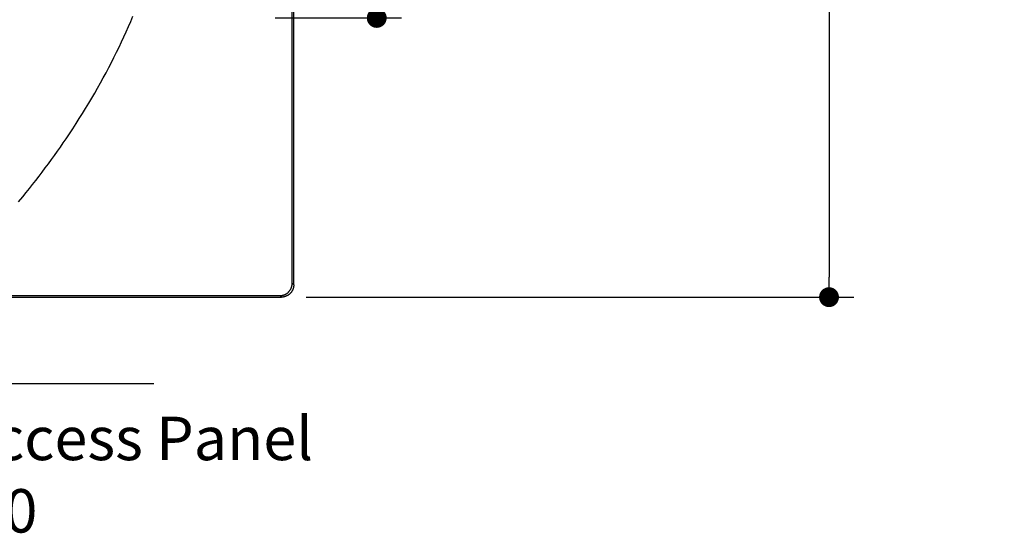
# Model space of a CAD drawing. Units: millimetres. Extents: x 72 to 14364, y -1404 to 2603.
# Drawn here: x 11592 to 12385, y 636 to 1050 of the extents above; entities that cross this region are included whole.
import ezdxf

# ---------------------------------------------------------------- set-up
doc = ezdxf.new("R2010")
doc.units = ezdxf.units.MM
doc.header["$MEASUREMENT"] = 0
for name, color, linetype in [('Dimensions', 7, 'Continuous'), ('Text', 7, 'Continuous'), ('Wall_Floor', 7, 'Continuous')]:
    doc.layers.add(name, color=color, linetype=linetype)
doc.dimstyles.get("Standard").update_dxf_attribs({"dimscale": 20, "dimtxt": 2.5, "dimasz": 0.8, "dimexe": 1, "dimexo": 1, "dimgap": 1, "dimtad": 2, "dimtih": 1, "dimtoh": 1, "dimdec": 0, "dimzin": 0, "dimdsep": 46, "dimtxsty": 'Standard', "dimblk": 'DOT', "dimcen": 2, "dimclrd": 1, "dimclre": 1, "dimclrt": 1, "dimadec": 0, "dimazin": 0, "dimtfac": 1, "dimtdec": 0, "dimtofl": 0, "dimtmove": 0, "dimatfit": 3, "dimfxl": 1, "dimtolj": 1, "dimtzin": 0, "dimarcsym": 0})

# ---------------------------------------------------------------- blocks, each defined once
blk = doc.blocks.new('_Dot')
at = {"color": 0, "linetype": 'ByBlock', "lineweight": -2}
blk.add_line((-0.5, 0), (-1, 0), dxfattribs=at)
at = {"color": 0, "linetype": 'ByBlock', "const_width": 0.5}
blk.add_lwpolyline([(-0.25, 0, 1), (0.25, 0, 1)], format="xyb", close=True, dxfattribs=at)
blk = doc.blocks.new('*D6')
at = {"layer": 'Dimensions', "color": 1, "lineweight": -2, "transparency": 16777216}
for p, q in [((11822.74, 1675.97), (12263.5, 1675.97)), ((12243.5, 1659.97), (12243.5, 842)), ((11822.74, 826), (12263.5, 826))]:
    blk.add_line(p, q, dxfattribs=at)
at = {"layer": 'Dimensions', "color": 1, "lineweight": -2, "transparency": 16777216, "xscale": 16, "yscale": 16, "zscale": 16}
for p, rotation in [((12243.5, 1675.97), 90), ((12243.5, 826), 270)]:
    blk.add_blockref('_Dot', p, dxfattribs=dict(at, rotation=rotation))
at = {"layer": 'Dimensions', "color": 1, "transparency": 16777216, "insert": (12327.79, 1250.99), "char_height": 50, "attachment_point": 5}
blk.add_mtext('\\A1;850', dxfattribs=at)
blk = doc.blocks.new('*D8')
at = {"layer": 'Dimensions', "color": 1, "lineweight": -2, "transparency": 16777216}
for p, q in [((11797.73, 1450.99), (11899.5, 1450.99)), ((11879.5, 1434.99), (11879.5, 1066.99)), ((11797.73, 1050.99), (11899.5, 1050.99))]:
    blk.add_line(p, q, dxfattribs=at)
at = {"layer": 'Dimensions', "color": 1, "lineweight": -2, "transparency": 16777216, "xscale": 16, "yscale": 16, "zscale": 16}
for p, rotation in [((11879.5, 1450.99), 90), ((11879.5, 1050.99), 270)]:
    blk.add_blockref('_Dot', p, dxfattribs=dict(at, rotation=rotation))
at = {"layer": 'Dimensions', "color": 1, "transparency": 16777216, "insert": (11963.79, 1333.5), "char_height": 50, "attachment_point": 5}
blk.add_mtext('\\A1;400', dxfattribs=at)

msp = doc.modelspace()

# ---------------------------------------------------------------- linework, layer by layer
at = {"linetype": 'Continuous'}
for p, q in [((11812.73, 835.99), (11812.73, 1665.98)), ((11811.49, 837.24), (11811.49, 1173.21)), ((11602.55, 916.81), (11605.15, 920.13)), ((11605.15, 920.13), (11607.72, 923.46)), ((11607.72, 923.46), (11610.26, 926.78)), ((11597.26, 910.2), (11599.92, 913.5)), ((11599.92, 913.5), (11602.55, 916.81)), ((11591.13, 902.74), (11594.57, 906.9)), ((11594.57, 906.9), (11597.26, 910.2)), ((11809.92, 831.87), (11810.03, 832.06)), ((11810.03, 832.06), (11810.15, 832.24)), ((11810.15, 832.24), (11810.25, 832.43)), ((11810.25, 832.43), (11810.35, 832.63)), ((11810.35, 832.63), (11810.45, 832.82)), ((11810.45, 832.82), (11810.55, 833.02)), ((11810.55, 833.02), (11810.64, 833.21)), ((11810.64, 833.21), (11810.72, 833.42)), ((11810.72, 833.42), (11810.8, 833.62)), ((11810.8, 833.62), (11810.88, 833.82)), ((11810.88, 833.82), (11810.95, 834.03)), ((11810.95, 834.03), (11811.02, 834.23)), ((11811.02, 834.23), (11811.09, 834.44)), ((11811.09, 834.44), (11811.14, 834.65)), ((11811.14, 834.65), (11811.2, 834.86)), ((11811.2, 834.86), (11811.25, 835.08)), ((11811.25, 835.08), (11811.29, 835.29)), ((11811.29, 835.29), (11811.33, 835.5)), ((11811.33, 835.5), (11811.37, 835.72)), ((11811.37, 835.72), (11811.4, 835.93)), ((11811.4, 835.93), (11811.43, 836.15)), ((11811.43, 836.15), (11811.45, 836.37)), ((11811.45, 836.37), (11811.46, 836.58)), ((11811.46, 836.58), (11811.48, 836.8)), ((11811.48, 837.02), (11811.49, 837.24)), ((11811.48, 836.8), (11811.48, 837.02)), ((11812.73, 835.99), (11811.49, 837.24)), ((11811.97, 832.17), (11811.88, 831.97)), ((11812.05, 832.38), (11811.97, 832.17)), ((11812.13, 832.58), (11812.05, 832.38)), ((11812.2, 832.78), (11812.13, 832.58)), ((11812.27, 832.99), (11812.2, 832.78)), ((11812.33, 833.2), (11812.27, 832.99)), ((11812.39, 833.41), (11812.33, 833.2)), ((11812.44, 833.62), (11812.39, 833.41)), ((11812.49, 833.83), (11812.44, 833.62)), ((11812.54, 834.05), (11812.49, 833.83)), ((11812.58, 834.26), (11812.54, 834.05)), ((11812.61, 834.47), (11812.58, 834.26)), ((11812.64, 834.69), (11812.61, 834.47)), ((11812.67, 834.91), (11812.64, 834.69)), ((11812.69, 835.12), (11812.67, 834.91)), ((11812.71, 835.34), (11812.69, 835.12)), ((11812.72, 835.56), (11812.71, 835.34)), ((11812.73, 835.78), (11812.72, 835.56)), ((11812.73, 835.99), (11812.73, 835.78)), ((10072.78, 826), (11802.74, 826)), ((10082.77, 827.23), (11775.16, 827.23)), ((11775.16, 827.23), (11801.49, 827.24)), ((11801.49, 827.24), (11801.71, 827.25)), ((11802.74, 826), (11801.49, 827.24)), ((11801.71, 827.25), (11801.93, 827.25)), ((11801.93, 827.25), (11802.15, 827.27)), ((11802.15, 827.27), (11802.36, 827.28)), ((11802.36, 827.28), (11802.58, 827.3)), ((11802.58, 827.3), (11802.8, 827.33)), ((11802.96, 826), (11802.74, 826)), ((11802.8, 827.33), (11803.01, 827.36)), ((11803.17, 826.01), (11802.96, 826)), ((11803.01, 827.36), (11803.23, 827.4)), ((11803.39, 826.02), (11803.17, 826.01)), ((11803.23, 827.4), (11803.44, 827.44)), ((11803.61, 826.04), (11803.39, 826.02)), ((11803.44, 827.44), (11803.66, 827.48)), ((11803.82, 826.06), (11803.61, 826.04)), ((11803.66, 827.48), (11803.87, 827.53)), ((11804.04, 826.09), (11803.82, 826.06)), ((11803.87, 827.53), (11804.08, 827.59)), ((11804.26, 826.12), (11804.04, 826.09)), ((11804.08, 827.59), (11804.29, 827.64)), ((11804.47, 826.15), (11804.26, 826.12)), ((11804.29, 827.64), (11804.5, 827.71)), ((11804.69, 826.19), (11804.47, 826.15)), ((11804.5, 827.71), (11804.7, 827.78)), ((11804.9, 826.24), (11804.69, 826.19)), ((11804.7, 827.78), (11804.91, 827.85)), ((11805.11, 826.29), (11804.9, 826.24)), ((11804.91, 827.85), (11805.11, 827.93)), ((11805.11, 827.93), (11805.32, 828.01)), ((11805.32, 826.34), (11805.11, 826.29)), ((11805.32, 828.01), (11805.52, 828.09)), ((11805.53, 826.4), (11805.32, 826.34)), ((11805.52, 828.09), (11805.72, 828.18)), ((11805.74, 826.47), (11805.53, 826.4)), ((11805.72, 828.18), (11805.91, 828.28)), ((11805.95, 826.53), (11805.74, 826.47)), ((11805.91, 828.28), (11806.11, 828.38)), ((11806.15, 826.61), (11805.95, 826.53)), ((11806.11, 828.38), (11806.3, 828.48)), ((11806.36, 826.68), (11806.15, 826.61)), ((11806.3, 828.48), (11806.49, 828.59)), ((11806.56, 826.76), (11806.36, 826.68)), ((11806.49, 828.59), (11806.68, 828.7)), ((11806.76, 826.85), (11806.56, 826.76)), ((11806.68, 828.7), (11806.86, 828.81)), ((11806.96, 826.94), (11806.76, 826.85)), ((11806.86, 828.81), (11807.04, 828.93)), ((11807.15, 827.03), (11806.96, 826.94)), ((11807.04, 828.93), (11807.22, 829.05)), ((11807.35, 827.13), (11807.15, 827.03)), ((11807.22, 829.05), (11807.4, 829.18)), ((11807.54, 827.24), (11807.35, 827.13)), ((11807.4, 829.18), (11807.57, 829.31)), ((11807.73, 827.34), (11807.54, 827.24)), ((11807.57, 829.31), (11807.75, 829.45)), ((11807.92, 827.45), (11807.73, 827.34)), ((11807.75, 829.45), (11807.91, 829.58)), ((11807.91, 829.58), (11808.08, 829.73)), ((11808.1, 827.57), (11807.92, 827.45)), ((11808.08, 829.73), (11808.24, 829.87)), ((11808.29, 827.69), (11808.1, 827.57)), ((11808.24, 829.87), (11808.4, 830.02)), ((11808.47, 827.81), (11808.29, 827.69)), ((11808.4, 830.02), (11808.56, 830.17)), ((11808.64, 827.94), (11808.47, 827.81)), ((11808.56, 830.17), (11808.71, 830.33)), ((11808.82, 828.07), (11808.64, 827.94)), ((11808.71, 830.33), (11808.86, 830.49)), ((11808.99, 828.2), (11808.82, 828.07)), ((11808.86, 830.49), (11809, 830.65)), ((11809.16, 828.34), (11808.99, 828.2)), ((11809, 830.65), (11809.15, 830.82)), ((11809.15, 830.82), (11809.28, 830.99)), ((11809.32, 828.48), (11809.16, 828.34)), ((11809.28, 830.99), (11809.42, 831.16)), ((11809.48, 828.63), (11809.32, 828.48)), ((11809.42, 831.16), (11809.55, 831.33)), ((11809.64, 828.78), (11809.48, 828.63)), ((11809.55, 831.33), (11809.68, 831.51)), ((11809.8, 828.93), (11809.64, 828.78)), ((11809.68, 831.51), (11809.8, 831.69)), ((11809.8, 831.69), (11809.92, 831.87)), ((11809.95, 829.09), (11809.8, 828.93)), ((11810.1, 829.25), (11809.95, 829.09)), ((11810.25, 829.41), (11810.1, 829.25)), ((11810.39, 829.57), (11810.25, 829.41)), ((11810.53, 829.74), (11810.39, 829.57)), ((11810.66, 829.91), (11810.53, 829.74)), ((11810.79, 830.09), (11810.66, 829.91)), ((11810.92, 830.27), (11810.79, 830.09)), ((11811.04, 830.45), (11810.92, 830.27)), ((11811.16, 830.63), (11811.04, 830.45)), ((11811.28, 830.81), (11811.16, 830.63)), ((11811.39, 831), (11811.28, 830.81)), ((11811.5, 831.19), (11811.39, 831)), ((11811.6, 831.38), (11811.5, 831.19)), ((11811.7, 831.58), (11811.6, 831.38)), ((11811.79, 831.77), (11811.7, 831.58)), ((11811.88, 831.97), (11811.79, 831.77))]:
    msp.add_line(p, q, dxfattribs=at)
for p, q in [((11679.73, 1044.05), (11681.55, 1048.19)), ((11681.55, 1048.19), (11683.32, 1052.34)), ((11675.99, 1035.76), (11677.88, 1039.9)), ((11677.88, 1039.9), (11679.73, 1044.05)), ((11672.08, 1027.48), (11674.06, 1031.62)), ((11674.06, 1031.62), (11675.99, 1035.76)), ((11668.02, 1019.21), (11670.07, 1023.35)), ((11670.07, 1023.35), (11672.08, 1027.48)), ((11663.79, 1010.96), (11665.92, 1015.09)), ((11665.92, 1015.09), (11668.02, 1019.21)), ((11659.39, 1002.72), (11661.61, 1006.84)), ((11661.61, 1006.84), (11663.79, 1010.96)), ((11654.83, 994.49), (11657.13, 998.6)), ((11657.13, 998.6), (11659.39, 1002.72)), ((11652.49, 990.38), (11654.83, 994.49)), ((11647.67, 982.18), (11650.1, 986.28)), ((11650.1, 986.28), (11652.49, 990.38)), ((11642.69, 973.99), (11645.2, 978.08)), ((11645.2, 978.08), (11647.67, 982.18)), ((11637.54, 965.82), (11640.13, 969.9)), ((11640.13, 969.9), (11642.69, 973.99)), ((11632.21, 957.67), (11634.89, 961.74)), ((11634.89, 961.74), (11637.54, 965.82)), ((11627.18, 950.24), (11629.48, 953.61)), ((11629.48, 953.61), (11632.21, 957.67)), ((11620.11, 940.16), (11622.5, 943.51)), ((11622.5, 943.51), (11624.86, 946.87)), ((11624.86, 946.87), (11627.18, 950.24)), ((11615.25, 933.46), (11617.69, 936.81)), ((11617.69, 936.81), (11620.11, 940.16)), ((11610.26, 926.78), (11612.77, 930.12)), ((11612.77, 930.12), (11615.25, 933.46))]:
    msp.add_line(p, q)
at = {"layer": 'Wall_Floor', "color": 100, "lineweight": 25}
msp.add_lwpolyline([(11211.95, 756.5), (11700.05, 756.5)], dxfattribs=at)

# ---------------------------------------------------------------- texts
at = {"layer": 'Text', "insert": (11466, 683), "char_height": 50, "width": 962.1826, "attachment_point": 5}
msp.add_mtext('\\A1;{\\H0.7x;Customer Interface Access Panel\\PW500 x H450}', dxfattribs=at)

# ---------------------------------------------------------------- dimensions: what is measured, and where the dimension line sits
at = {"layer": 'Dimensions'}
for base, p1, p2, picture, middle in [((12243.5, 826), (11802.74, 1675.97), (11802.74, 826), '*D6', (12243.5, 1250.99)), ((11879.5, 1050.99), (11777.73, 1450.99), (11777.73, 1050.99), '*D8', (11879.5, 1333.5))]:
    dim = msp.add_linear_dim(base=base, p1=p1, p2=p2, angle=90, dimstyle='Standard', dxfattribs=at)
    dim.commit()
    dim.dimension.update_dxf_attribs({"geometry": picture, "text_midpoint": middle, "dimtype": 160})

doc.saveas('drawing.dxf')
